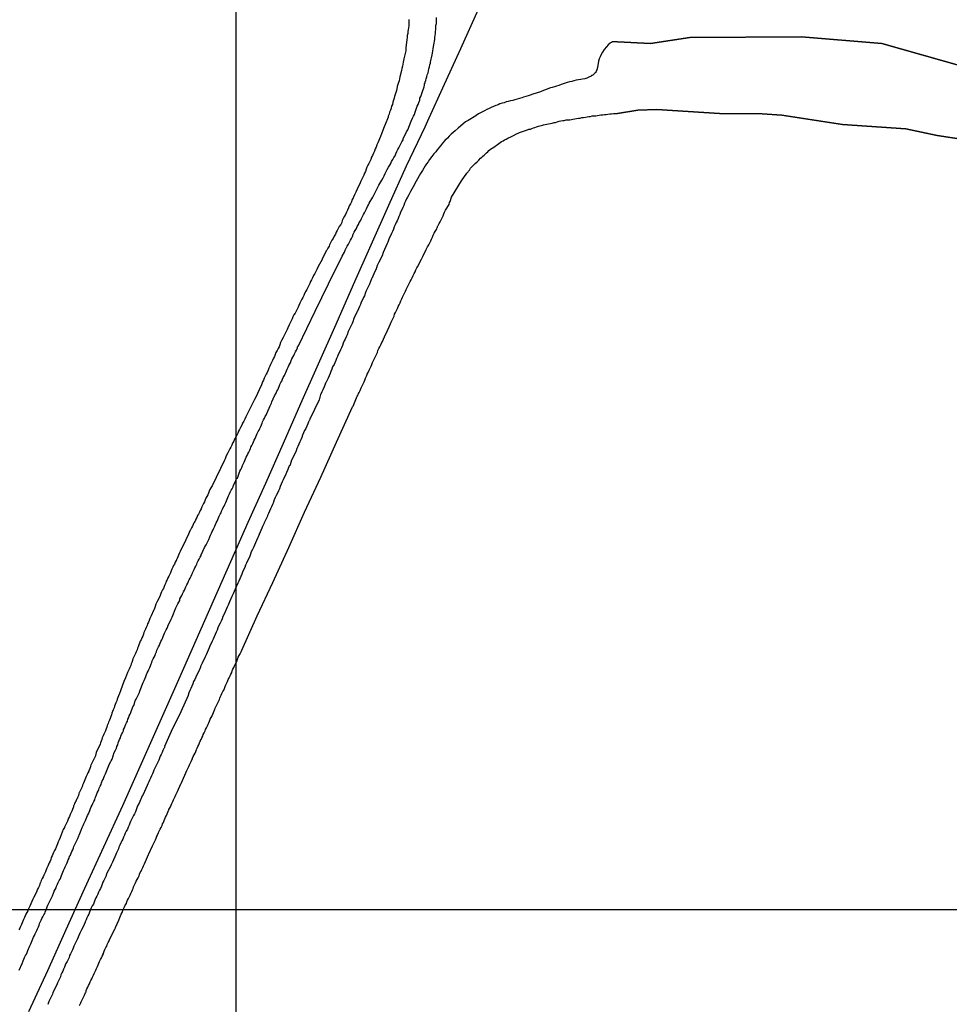
# Model space of a CAD drawing. Units: millimetres. Extents: x 193000 to 195220, y 1655995 to 1657677.
# Drawn here: x 193661 to 193786, y 1656576 to 1656709 of the extents above; entities that cross this region are included whole.
import ezdxf

# ---------------------------------------------------------------- set-up
doc = ezdxf.new("R2010")
doc.units = ezdxf.units.MM
doc.layers.add('V-LOTE', color=1, linetype='Continuous')
doc.layers.add('V-REFERENCIA', color=44, linetype='Continuous')

msp = doc.modelspace()

# ---------------------------------------------------------------- linework, layer by layer
at = {"layer": 'DEFPOINTS'}
for points in [[(193689.77072, 1657132.58539), (193689.77072, 1656538.58539), (194529.77072, 1656538.58539), (194529.77072, 1657132.58539)], [(192999.77072, 1656588.58539), (192999.77072, 1655994.58539), (193839.77072, 1655994.58539), (193839.77072, 1656588.58539)], [(193689.77072, 1656588.58539), (193689.77072, 1655994.58539), (194529.77072, 1655994.58539), (194529.77072, 1656588.58539)]]:
    msp.add_lwpolyline(points, close=True, dxfattribs=at)
at = {"layer": 'V-LOTE'}
for points in [[(193715.87, 1656695.49), (193717.72, 1656699.53), (193720.14, 1656704.82), (193722.54, 1656710.13), (193724.94, 1656715.44), (193727.34, 1656720.75), (193729.74, 1656726.06), (193732.14, 1656731.37), (193734.54, 1656736.68), (193736.94, 1656741.99), (193739.38, 1656747.26), (193741.26, 1656751.01)], [(193661.79, 1656574.88), (193664.38, 1656580.39), (193666.86, 1656585.94), (193669.36, 1656591.49), (193671.95, 1656597.08), (193674.52, 1656602.67), (193677.02, 1656608.33), (193679.52, 1656613.99), (193682.07, 1656619.65), (193684.4, 1656624.96), (193686.73, 1656630.27), (193689.08, 1656635.58), (193691.43, 1656640.89), (193693.83, 1656646.18), (193696.18, 1656651.56), (193698.55, 1656656.91), (193700.92, 1656662.26), (193703.29, 1656667.61), (193705.66, 1656672.96), (193708.03, 1656678.31), (193710.4, 1656683.66), (193712.82, 1656688.99), (193715.3, 1656694.24), (193715.87, 1656695.49)]]:
    msp.add_lwpolyline(points, dxfattribs=at)
at = {"layer": 'V-REFERENCIA'}
for points in [[(193660.51, 1656580.43), (193660.9, 1656581.36), (193661.05, 1656581.7), (193661.14, 1656581.92), (193661.24, 1656582.14), (193661.35, 1656582.4), (193661.35, 1656582.4), (193661.48, 1656582.61), (193661.57, 1656582.83), (193661.66, 1656583.09), (193661.76, 1656583.3), (193661.85, 1656583.52), (193661.96, 1656583.74), (193662.07, 1656584), (193662.17, 1656584.21), (193662.28, 1656584.43), (193662.37, 1656584.69), (193662.43, 1656584.9), (193662.56, 1656585.12), (193662.65, 1656585.34), (193662.78, 1656585.6), (193662.89, 1656585.81), (193662.97, 1656586.03), (193663.1, 1656586.29), (193663.19, 1656586.5), (193663.26, 1656586.72), (193663.36, 1656586.94), (193663.49, 1656587.2), (193663.58, 1656587.41), (193663.69, 1656587.63), (193663.82, 1656587.89), (193663.95, 1656588.1), (193664.02, 1656588.25), (193664.38, 1656589.19), (193664.47, 1656589.38), (193664.99, 1656590.48), (193665.16, 1656590.83), (193665.25, 1656591.09), (193665.38, 1656591.31), (193665.48, 1656591.57), (193665.53, 1656591.78), (193665.66, 1656592.04), (193665.76, 1656592.26), (193665.89, 1656592.52), (193666.02, 1656592.73), (193666.11, 1656592.95), (193666.24, 1656593.21), (193666.33, 1656593.43), (193666.39, 1656593.68), (193666.5, 1656593.9), (193666.63, 1656594.16), (193666.72, 1656594.38), (193666.85, 1656594.64), (193666.95, 1656594.85), (193667.04, 1656595.07), (193667.13, 1656595.33), (193667.24, 1656595.54), (193667.32, 1656595.76), (193667.43, 1656595.98), (193667.54, 1656596.24), (193667.62, 1656596.45), (193667.73, 1656596.67), (193667.82, 1656596.93), (193667.9, 1656597.15), (193668.02, 1656597.38), (193668.42, 1656598.23), (193668.55, 1656598.57), (193668.6, 1656598.68), (193668.88, 1656599.35), (193669.03, 1656599.7), (193669.16, 1656599.96), (193669.25, 1656600.17), (193669.33, 1656600.39), (193669.44, 1656600.65), (193669.55, 1656600.86), (193669.66, 1656601.08), (193669.74, 1656601.3), (193669.85, 1656601.56), (193669.96, 1656601.77), (193670.05, 1656601.99), (193670.13, 1656602.25), (193670.24, 1656602.47), (193670.37, 1656602.72), (193670.46, 1656602.94), (193670.59, 1656603.2), (193670.7, 1656603.42), (193670.78, 1656603.68), (193670.87, 1656603.89), (193670.93, 1656604.11), (193671.04, 1656604.37), (193671.15, 1656604.58), (193671.24, 1656604.8), (193671.32, 1656605.02), (193671.45, 1656605.28), (193671.56, 1656605.49), (193671.62, 1656605.71), (193671.73, 1656605.97), (193671.84, 1656606.19), (193671.95, 1656606.44), (193672.04, 1656606.66), (193672.14, 1656606.92), (193672.23, 1656607.14), (193672.34, 1656607.37), (193672.71, 1656608.3), (193672.88, 1656608.6), (193672.91, 1656608.67), (193673.05, 1656608.91), (193673.05, 1656608.91), (193673.35, 1656609.82), (193673.51, 1656610.14), (193673.64, 1656610.42), (193673.7, 1656610.64), (193673.81, 1656610.86), (193673.87, 1656611.12), (193673.98, 1656611.33), (193674.05, 1656611.55), (193674.18, 1656611.81), (193674.24, 1656612.02), (193674.33, 1656612.24), (193674.44, 1656612.46), (193674.57, 1656612.72), (193674.61, 1656612.93), (193674.72, 1656613.15), (193674.81, 1656613.41), (193674.91, 1656613.62), (193675, 1656613.84), (193675.11, 1656614.06), (193675.19, 1656614.32), (193675.3, 1656614.53), (193675.34, 1656614.75), (193675.47, 1656615.01), (193675.58, 1656615.23), (193675.67, 1656615.48), (193675.78, 1656615.7), (193675.86, 1656615.96), (193675.97, 1656616.18), (193676.08, 1656616.44), (193676.12, 1656616.65), (193676.23, 1656616.87), (193676.3, 1656617.02), (193676.73, 1656617.93), (193676.74, 1656617.96), (193676.86, 1656618.23), (193677.25, 1656619.25), (193677.38, 1656619.55), (193677.51, 1656619.85), (193677.59, 1656620.07), (193677.68, 1656620.33), (193677.79, 1656620.55), (193677.92, 1656620.81), (193678.01, 1656621.02), (193678.14, 1656621.28), (193678.22, 1656621.5), (193678.29, 1656621.63), (193678.31, 1656621.76), (193678.4, 1656621.97), (193678.48, 1656622.19), (193678.61, 1656622.45), (193678.72, 1656622.67), (193678.85, 1656622.92), (193678.91, 1656623.14), (193679.04, 1656623.4), (193679.11, 1656623.62), (193679.22, 1656623.88), (193679.32, 1656624.09), (193679.43, 1656624.31), (193679.54, 1656624.57), (193679.65, 1656624.78), (193679.76, 1656625), (193679.84, 1656625.22), (193679.95, 1656625.48), (193680.02, 1656625.69), (193680.13, 1656625.91), (193680.26, 1656626.17), (193680.36, 1656626.38), (193680.47, 1656626.6), (193680.56, 1656626.82), (193680.58, 1656626.88), (193681.01, 1656627.81), (193681.17, 1656628.09), (193681.68, 1656629.33), (193681.81, 1656629.6), (193681.94, 1656629.89), (193682.07, 1656630.1), (193682.18, 1656630.32), (193682.22, 1656630.54), (193682.35, 1656630.8), (193682.46, 1656631.01), (193682.57, 1656631.23), (193682.7, 1656631.49), (193682.81, 1656631.71), (193682.94, 1656631.96), (193683, 1656632.18), (193683.13, 1656632.44), (193683.26, 1656632.66), (193683.39, 1656632.92), (193683.48, 1656633.13), (193683.59, 1656633.35), (193683.72, 1656633.61), (193683.8, 1656633.82), (193683.89, 1656634.04), (193683.91, 1656634.08), (193683.94, 1656634.17), (193684.02, 1656634.26), (193684.15, 1656634.52), (193684.23, 1656634.73), (193684.34, 1656634.95), (193684.49, 1656635.21), (193684.49, 1656635.21), (193684.56, 1656635.43), (193684.67, 1656635.68), (193684.8, 1656635.9), (193684.95, 1656636.16), (193685.06, 1656636.38), (193685.1, 1656636.48), (193685.55, 1656637.46), (193685.67, 1656637.69), (193685.75, 1656637.83), (193686.11, 1656638.58), (193686.24, 1656638.93), (193686.33, 1656639.15), (193686.46, 1656639.4), (193686.57, 1656639.62), (193686.68, 1656639.88), (193686.79, 1656640.1), (193686.92, 1656640.36), (193687.02, 1656640.57), (193687.11, 1656640.79), (193687.24, 1656641.05), (193687.35, 1656641.26), (193687.44, 1656641.48), (193687.52, 1656641.7), (193687.65, 1656641.96), (193687.76, 1656642.17), (193687.82, 1656642.39), (193687.95, 1656642.65), (193688.06, 1656642.86), (193688.17, 1656643.08), (193688.26, 1656643.3), (193688.39, 1656643.56), (193688.5, 1656643.77), (193688.58, 1656643.99), (193688.69, 1656644.25), (193688.78, 1656644.47), (193688.91, 1656644.72), (193688.99, 1656644.94), (193689.12, 1656645.2), (193689.25, 1656645.42), (193689.38, 1656645.68), (193689.45, 1656645.89), (193689.47, 1656645.96), (193689.71, 1656646.45), (193689.77, 1656646.51), (193689.81, 1656646.67), (193689.83, 1656646.76), (193689.9, 1656646.8), (193689.97, 1656646.82), (193690.29, 1656647.77), (193690.44, 1656648.03), (193690.55, 1656648.27), (193690.68, 1656648.53), (193690.77, 1656648.75), (193690.9, 1656649.01), (193690.96, 1656649.22), (193691.07, 1656649.44), (193691.16, 1656649.66), (193691.29, 1656649.92), (193691.39, 1656650.13), (193691.52, 1656650.35), (193691.63, 1656650.61), (193691.74, 1656650.82), (193691.8, 1656651.04), (193691.91, 1656651.26), (193692.04, 1656651.52), (193692.15, 1656651.73), (193692.24, 1656651.95), (193692.37, 1656652.21), (193692.45, 1656652.42), (193692.54, 1656652.64), (193692.63, 1656652.86), (193692.78, 1656653.12), (193692.89, 1656653.33), (193692.99, 1656653.55), (193693.12, 1656653.81), (193693.21, 1656654.02), (193693.32, 1656654.24), (193693.38, 1656654.46), (193693.49, 1656654.72), (193693.62, 1656654.93), (193693.73, 1656655.15), (193693.88, 1656655.41), (193693.95, 1656655.56), (193694.4, 1656656.6), (193694.57, 1656656.97), (193694.64, 1656657.12), (193695, 1656657.96), (193695.2, 1656658.31), (193695.31, 1656658.57), (193695.41, 1656658.78), (193695.52, 1656659), (193695.63, 1656659.22), (193695.72, 1656659.47), (193695.83, 1656659.73), (193695.96, 1656659.95), (193696.06, 1656660.21), (193696.17, 1656660.43), (193696.32, 1656660.69), (193696.41, 1656660.9), (193696.5, 1656661.12), (193696.5, 1656661.12), (193696.61, 1656661.33), (193696.69, 1656661.55), (193696.82, 1656661.81), (193696.93, 1656662.03), (193697.06, 1656662.29), (193697.17, 1656662.5), (193697.25, 1656662.72), (193697.34, 1656662.93), (193697.47, 1656663.15), (193697.6, 1656663.41), (193697.69, 1656663.63), (193697.82, 1656663.89), (193697.95, 1656664.1), (193698.03, 1656664.32), (193698.08, 1656664.34), (193698.1, 1656664.45), (193698.1, 1656664.54), (193698.12, 1656664.64), (193698.19, 1656664.68), (193698.21, 1656664.7), (193700.49, 1656669.38), (193702.29, 1656673.08), (193704.11, 1656676.78), (193704.41, 1656677.34), (193704.54, 1656677.6), (193704.67, 1656677.86), (193704.8, 1656678.16), (193704.95, 1656678.42), (193705.11, 1656678.68), (193705.24, 1656678.94), (193705.37, 1656679.2), (193705.52, 1656679.46), (193705.6, 1656679.76), (193705.75, 1656680.02), (193705.88, 1656680.28), (193706.03, 1656680.54), (193706.16, 1656680.8), (193706.31, 1656681.06), (193706.42, 1656681.32), (193706.58, 1656681.58), (193706.73, 1656681.88), (193706.86, 1656682.14), (193707.01, 1656682.4), (193707.14, 1656682.66), (193707.27, 1656682.92), (193707.4, 1656683.18), (193707.55, 1656683.48), (193707.68, 1656683.74), (193707.77, 1656683.93), (193708.24, 1656684.78), (193708.44, 1656685.14), (193709.06, 1656686.38), (193709.32, 1656686.81), (193709.47, 1656687.07), (193709.65, 1656687.37), (193709.77, 1656687.63), (193709.91, 1656687.94), (193710.06, 1656688.24), (193710.21, 1656688.5), (193710.38, 1656688.8), (193710.53, 1656689.06), (193710.68, 1656689.32), (193710.79, 1656689.58), (193710.94, 1656689.84), (193711.07, 1656690.1), (193711.25, 1656690.36), (193711.38, 1656690.62), (193711.5, 1656690.92), (193711.64, 1656691.18), (193711.77, 1656691.44), (193711.9, 1656691.7), (193712.05, 1656691.96), (193712.18, 1656692.22), (193712.33, 1656692.52), (193712.37, 1656692.63), (193712.8, 1656693.56), (193712.96, 1656693.84), (193713.45, 1656695.01), (193713.63, 1656695.42), (193713.73, 1656695.68), (193713.86, 1656695.94), (193713.95, 1656696.24), (193714.06, 1656696.5), (193714.14, 1656696.76), (193714.25, 1656697.02), (193714.38, 1656697.28), (193714.47, 1656697.54), (193714.58, 1656697.84), (193714.62, 1656698.1), (193714.73, 1656698.36), (193714.82, 1656698.62), (193714.92, 1656698.88), (193714.99, 1656699.14), (193715.1, 1656699.4), (193715.18, 1656699.66), (193715.2, 1656699.76), (193715.25, 1656699.83), (193715.22, 1656699.96), (193715.25, 1656700.09), (193715.31, 1656700.15), (193715.31, 1656700.15), (193715.33, 1656700.39), (193715.4, 1656700.48), (193715.42, 1656700.54), (193715.46, 1656700.74), (193715.55, 1656701), (193715.61, 1656701.26), (193715.72, 1656701.56), (193715.79, 1656701.82), (193715.83, 1656702.08), (193715.9, 1656702.34), (193715.96, 1656702.6), (193716.03, 1656702.86), (193716.05, 1656702.97), (193716.26, 1656703.98), (193716.29, 1656704.18), (193716.46, 1656705.11), (193716.55, 1656705.54), (193716.57, 1656705.8), (193716.61, 1656706.06), (193716.63, 1656706.32), (193716.65, 1656706.58), (193716.7, 1656706.84), (193716.72, 1656707.1), (193716.76, 1656707.4), (193716.78, 1656707.66), (193716.78, 1656707.92), (193716.83, 1656708.18), (193716.83, 1656708.44), (193716.87, 1656708.7), (193716.85, 1656709)], [(193713.13, 1656708.74), (193713.13, 1656708.44), (193713.13, 1656708.18), (193713.11, 1656707.88), (193713.09, 1656707.62), (193713.02, 1656707.36), (193712.98, 1656707.1), (193712.98, 1656706.84), (193712.91, 1656706.58), (193712.89, 1656706.32), (193712.83, 1656706.04), (193712.72, 1656704.93), (193712.7, 1656704.52), (193712.46, 1656703.42), (193712.37, 1656702.99), (193712.31, 1656702.69), (193712.24, 1656702.43), (193712.15, 1656702.12), (193712.11, 1656701.86), (193712.02, 1656701.56), (193712, 1656701.3), (193711.92, 1656701), (193711.85, 1656700.74), (193711.79, 1656700.48), (193711.72, 1656700.22), (193711.61, 1656699.96), (193711.55, 1656699.7), (193711.5, 1656699.4), (193711.44, 1656699.14), (193711.38, 1656698.88), (193711.29, 1656698.62), (193711.2, 1656698.36), (193711.12, 1656698.1), (193711.03, 1656697.84), (193710.94, 1656697.58), (193710.9, 1656697.28), (193710.79, 1656697.02), (193710.73, 1656696.76), (193710.64, 1656696.5), (193710.51, 1656696.24), (193710.45, 1656695.98), (193710.34, 1656695.68), (193710.32, 1656695.57), (193709.93, 1656694.55), (193709.8, 1656694.27), (193709.43, 1656693.3), (193709.3, 1656692.97), (193709.17, 1656692.65), (193709.06, 1656692.39), (193708.91, 1656692.09), (193708.8, 1656691.83), (193708.69, 1656691.53), (193708.59, 1656691.27), (193708.46, 1656690.96), (193708.33, 1656690.7), (193708.2, 1656690.4), (193708.09, 1656690.14), (193707.98, 1656689.84), (193707.85, 1656689.58), (193707.72, 1656689.32), (193707.59, 1656689.06), (193707.59, 1656689.06), (193707.46, 1656688.8), (193707.36, 1656688.54), (193707.25, 1656688.24), (193707.14, 1656687.98), (193707.03, 1656687.72), (193706.9, 1656687.46), (193706.77, 1656687.2), (193706.64, 1656686.94), (193706.53, 1656686.7), (193706.16, 1656685.84), (193705.97, 1656685.45), (193705.78, 1656685.08), (193705.65, 1656684.74), (193705.62, 1656684.69), (193705.6, 1656684.67), (193705.58, 1656684.62), (193705.56, 1656684.56), (193705.47, 1656684.43), (193705.36, 1656684.13), (193705.23, 1656683.87), (193705.06, 1656683.57), (193704.95, 1656683.31), (193704.84, 1656683), (193704.71, 1656682.75), (193704.56, 1656682.44), (193704.43, 1656682.18), (193704.26, 1656681.88), (193704.13, 1656681.62), (193704.05, 1656681.32), (193703.92, 1656681.06), (193703.72, 1656680.8), (193703.57, 1656680.54), (193703.44, 1656680.28), (193703.31, 1656680.02), (193703.2, 1656679.76), (193703.05, 1656679.5), (193702.88, 1656679.2), (193702.7, 1656678.94), (193702.57, 1656678.68), (193702.44, 1656678.42), (193702.4, 1656678.35), (193702.4, 1656678.31), (193702.34, 1656678.16), (193702.19, 1656677.9), (193702.03, 1656677.6), (193702.02, 1656677.57), (193701.58, 1656676.78), (193701.41, 1656676.39), (193701.41, 1656676.36), (193700.86, 1656675.41), (193700.69, 1656675), (193700.58, 1656674.74), (193700.41, 1656674.44), (193700.24, 1656674.18), (193700.11, 1656673.88), (193699.96, 1656673.62), (193699.85, 1656673.36), (193699.74, 1656673.1), (193699.61, 1656672.84), (193699.46, 1656672.58), (193699.33, 1656672.32), (193699.2, 1656672.06), (193699.05, 1656671.76), (193698.92, 1656671.5), (193698.79, 1656671.24), (193698.66, 1656670.98), (193698.53, 1656670.72), (193698.38, 1656670.46), (193698.25, 1656670.16), (193698.16, 1656669.9), (193698.03, 1656669.64), (193697.9, 1656669.38), (193697.75, 1656669.12), (193697.6, 1656668.86), (193697.47, 1656668.6), (193697.36, 1656668.36), (193696.97, 1656667.54), (193696.78, 1656667.13), (193696.67, 1656666.89), (193696.15, 1656665.83), (193695.93, 1656665.4), (193695.8, 1656665.14), (193695.7, 1656664.84), (193695.59, 1656664.58), (193695.46, 1656664.32), (193695.33, 1656664.06), (193695.18, 1656663.8), (193695.07, 1656663.54), (193694.96, 1656663.28), (193694.85, 1656663.02), (193694.7, 1656662.72), (193694.59, 1656662.46), (193694.46, 1656662.2), (193694.33, 1656661.94), (193694.2, 1656661.68), (193694.14, 1656661.42), (193693.97, 1656661.12), (193693.84, 1656660.86), (193693.73, 1656660.6), (193693.6, 1656660.34), (193693.6, 1656660.34), (193693.51, 1656660.08), (193693.36, 1656659.82), (193693.27, 1656659.56), (193693.17, 1656659.3), (193693.02, 1656659), (193692.91, 1656658.76), (193692.45, 1656657.79), (193692.28, 1656657.46), (193691.76, 1656656.36), (193691.52, 1656655.93), (193691.37, 1656655.67), (193691.24, 1656655.37), (193691.09, 1656655.11), (193690.96, 1656654.8), (193690.85, 1656654.54), (193690.68, 1656654.24), (193690.55, 1656653.98), (193690.38, 1656653.68), (193690.25, 1656653.42), (193690.12, 1656653.16), (193690.01, 1656652.9), (193689.88, 1656652.64), (193689.75, 1656652.38), (193689.6, 1656652.08), (193689.47, 1656651.82), (193689.32, 1656651.56), (193689.23, 1656651.3), (193689.1, 1656651.04), (193688.95, 1656650.78), (193688.82, 1656650.52), (193688.69, 1656650.26), (193688.52, 1656649.96), (193688.43, 1656649.7), (193688.3, 1656649.44), (193688.24, 1656649.29), (193686.55, 1656645.8), (193686.4, 1656645.55), (193686.27, 1656645.29), (193686.18, 1656645.07), (193686.05, 1656644.81), (193685.96, 1656644.6), (193685.86, 1656644.38), (193685.73, 1656644.12), (193685.64, 1656643.9), (193685.51, 1656643.64), (193685.4, 1656643.43), (193685.25, 1656643.17), (193685.19, 1656642.95), (193685.06, 1656642.69), (193684.95, 1656642.48), (193684.84, 1656642.26), (193684.71, 1656642), (193684.6, 1656641.78), (193684.49, 1656641.52), (193684.36, 1656641.31), (193684.26, 1656641.05), (193684.24, 1656640.98), (193684.15, 1656640.85), (193684.13, 1656640.83), (193684.08, 1656640.75), (193684.06, 1656640.7), (193683.98, 1656640.57), (193683.89, 1656640.36), (193683.78, 1656640.14), (193683.65, 1656639.88), (193683.61, 1656639.81), (193683.24, 1656638.97), (193683.07, 1656638.63), (193683.03, 1656638.52), (193682.52, 1656637.5), (193682.35, 1656637.16), (193682.24, 1656636.94), (193682.12, 1656636.68), (193682.01, 1656636.46), (193681.92, 1656636.2), (193681.83, 1656635.99), (193681.79, 1656635.9), (193681.77, 1656635.85), (193681.73, 1656635.79), (193681.7, 1656635.73), (193681.57, 1656635.51), (193681.47, 1656635.25), (193681.34, 1656635.04), (193681.25, 1656634.82), (193681.14, 1656634.56), (193681.05, 1656634.34), (193680.92, 1656634.08), (193680.84, 1656633.87), (193680.71, 1656633.61), (193680.6, 1656633.39), (193680.47, 1656633.13), (193680.36, 1656632.92), (193680.3, 1656632.7), (193680.17, 1656632.44), (193680.06, 1656632.22), (193679.97, 1656631.96), (193679.87, 1656631.75), (193679.74, 1656631.49), (193679.65, 1656631.27), (193679.56, 1656631.01), (193679.56, 1656631.01), (193679.45, 1656630.8), (193679.39, 1656630.69), (193679.13, 1656630.19), (193678.96, 1656629.85), (193678.85, 1656629.5), (193678.76, 1656629.24), (193678.67, 1656629.02), (193678.63, 1656628.96), (193678.33, 1656628.24), (193678.14, 1656627.9), (193678.05, 1656627.64), (193677.96, 1656627.42), (193677.85, 1656627.16), (193677.77, 1656626.95), (193677.66, 1656626.69), (193677.57, 1656626.47), (193677.44, 1656626.21), (193677.33, 1656626), (193677.29, 1656625.78), (193677.18, 1656625.52), (193677.05, 1656625.3), (193676.97, 1656625.04), (193676.86, 1656624.83), (193676.77, 1656624.57), (193676.67, 1656624.35), (193676.56, 1656624.09), (193676.49, 1656623.88), (193676.43, 1656623.66), (193676.3, 1656623.4), (193676.19, 1656623.18), (193676.08, 1656622.92), (193675.99, 1656622.71), (193675.86, 1656622.45), (193675.82, 1656622.23), (193675.71, 1656621.97), (193675.63, 1656621.76), (193675.56, 1656621.54), (193675.43, 1656621.28), (193675.37, 1656621.06), (193675.24, 1656620.81), (193675.15, 1656620.61), (193674.87, 1656619.87), (193674.86, 1656619.84), (193674.7, 1656619.53), (193674.18, 1656618.12), (193674.05, 1656617.8), (193673.92, 1656617.47), (193673.81, 1656617.22), (193673.72, 1656617), (193673.68, 1656616.78), (193673.57, 1656616.52), (193673.48, 1656616.31), (193673.38, 1656616.05), (193673.31, 1656615.83), (193673.18, 1656615.57), (193673.1, 1656615.36), (193673.03, 1656615.14), (193672.95, 1656614.88), (193672.88, 1656614.66), (193672.77, 1656614.4), (193672.69, 1656614.19), (193672.58, 1656613.93), (193672.51, 1656613.71), (193672.4, 1656613.45), (193672.32, 1656613.24), (193672.27, 1656613.02), (193672.14, 1656612.76), (193672.06, 1656612.54), (193671.95, 1656612.28), (193671.86, 1656612.07), (193671.73, 1656611.81), (193671.65, 1656611.59), (193671.56, 1656611.33), (193671.49, 1656611.12), (193671.45, 1656610.96), (193670.89, 1656609.8), (193670.8, 1656609.43), (193670.79, 1656609.36), (193670.33, 1656608.39), (193670.15, 1656608), (193670.18, 1656607.98), (193670.09, 1656607.79), (193670, 1656607.53), (193669.98, 1656607.46), (193669.92, 1656607.44), (193669.89, 1656607.31), (193669.79, 1656607.05), (193669.68, 1656606.83), (193669.57, 1656606.57), (193669.48, 1656606.36), (193669.38, 1656606.14), (193669.29, 1656605.88), (193669.2, 1656605.67), (193669.07, 1656605.41), (193668.99, 1656605.19), (193668.88, 1656604.93), (193668.77, 1656604.71), (193668.64, 1656604.46), (193668.62, 1656604.43), (193668.58, 1656604.24), (193668.58, 1656604.24), (193668.51, 1656604.02), (193668.4, 1656603.76), (193668.38, 1656603.65), (193668.27, 1656603.55), (193668.27, 1656603.52), (193668.25, 1656603.48), (193668.21, 1656603.39), (193668.19, 1656603.33), (193668.16, 1656603.29), (193668.14, 1656603.22), (193668.12, 1656603.18), (193668.08, 1656603.13), (193668.08, 1656603.07), (193668.06, 1656603), (193667.99, 1656602.98), (193667.95, 1656602.81), (193667.95, 1656602.79), (193667.93, 1656602.76), (193667.88, 1656602.66), (193667.84, 1656602.6), (193667.82, 1656602.57), (193667.82, 1656602.46), (193667.8, 1656602.42), (193667.8, 1656602.38), (193667.78, 1656602.31), (193667.75, 1656602.25), (193667.71, 1656602.22), (193667.69, 1656602.12), (193667.6, 1656601.9), (193667.47, 1656601.64), (193667.37, 1656601.43), (193667.28, 1656601.17), (193667.15, 1656600.95), (193667.06, 1656600.69), (193667.02, 1656600.54), (193666.63, 1656599.74), (193666.62, 1656599.71), (193666.46, 1656599.41), (193666.04, 1656598.36), (193665.91, 1656598.05), (193665.76, 1656597.75), (193665.68, 1656597.49), (193665.57, 1656597.27), (193665.48, 1656597.02), (193665.4, 1656596.8), (193665.29, 1656596.58), (193665.16, 1656596.32), (193665.07, 1656596.11), (193664.94, 1656595.85), (193664.83, 1656595.63), (193664.79, 1656595.37), (193664.68, 1656595.16), (193664.55, 1656594.94), (193664.47, 1656594.68), (193664.36, 1656594.46), (193664.23, 1656594.2), (193664.14, 1656593.99), (193664.06, 1656593.73), (193663.95, 1656593.51), (193663.82, 1656593.25), (193663.73, 1656593.04), (193663.62, 1656592.82), (193663.49, 1656592.56), (193663.41, 1656592.34), (193663.3, 1656592.08), (193663.24, 1656591.87), (193663.13, 1656591.61), (193663, 1656591.39), (193662.89, 1656591.13), (193662.87, 1656591.07), (193662.45, 1656590.18), (193662.37, 1656590.03), (193661.94, 1656589.06), (193661.76, 1656588.71), (193661.66, 1656588.45), (193661.55, 1656588.23), (193661.42, 1656587.98), (193661.33, 1656587.76), (193661.22, 1656587.54), (193661.09, 1656587.28), (193661.01, 1656587.07), (193660.9, 1656586.81), (193660.81, 1656586.59), (193660.68, 1656586.33), (193660.59, 1656586.12), (193660.46, 1656585.9)], [(193787.79, 1656702.44), (193776.96, 1656705.52), (193766.12, 1656706.41), (193751.05, 1656706.3), (193745.76, 1656705.5), (193741.28, 1656705.72), (193745.76, 1656705.5), (193751.05, 1656706.3), (193766.12, 1656706.41), (193776.96, 1656705.52), (193787.79, 1656702.44)], [(193741.28, 1656705.72), (193740.61, 1656705.72), (193740.47, 1656705.65), (193740.36, 1656705.58), (193740.3, 1656705.54), (193740.04, 1656705.34), (193739.79, 1656705.06), (193739.51, 1656704.7), (193739.25, 1656704.33), (193739.1, 1656704.03), (193738.95, 1656703.72), (193738.82, 1656703.42), (193738.71, 1656703.12), (193738.67, 1656702.82), (193738.63, 1656702.56), (193738.58, 1656702.25), (193738.5, 1656701.95), (193738.37, 1656701.65), (193738.37, 1656701.6), (193738.37, 1656701.58), (193738.22, 1656701.49), (193738.09, 1656701.34), (193738.02, 1656701.27), (193737.94, 1656701.21), (193737.87, 1656701.19), (193737.8, 1656701.17), (193737.74, 1656701.1), (193737.44, 1656700.95), (193737.14, 1656700.8), (193736.88, 1656700.74), (193736.58, 1656700.67), (193736.32, 1656700.63), (193736.01, 1656700.58), (193735.71, 1656700.54), (193735.41, 1656700.48), (193735.11, 1656700.39), (193734.8, 1656700.32), (193734.5, 1656700.22), (193734.24, 1656700.15), (193733.94, 1656700.06), (193733.68, 1656699.98), (193733.37, 1656699.85), (193733.07, 1656699.76), (193732.77, 1656699.65), (193732.47, 1656699.57), (193732.23, 1656699.5), (193731.08, 1656699.07), (193730.89, 1656698.99), (193729.87, 1656698.66), (193729.48, 1656698.51), (193729.22, 1656698.44), (193728.92, 1656698.33), (193728.62, 1656698.25), (193728.36, 1656698.16), (193728.05, 1656698.07), (193727.75, 1656697.99), (193727.45, 1656697.9), (193727.15, 1656697.81), (193726.84, 1656697.75), (193726.54, 1656697.68), (193726.28, 1656697.62), (193725.98, 1656697.51), (193725.72, 1656697.43), (193725.42, 1656697.34), (193725.16, 1656697.23), (193724.85, 1656697.12), (193724.55, 1656696.99), (193724.25, 1656696.86), (193723.95, 1656696.73), (193723.64, 1656696.58), (193723.34, 1656696.43), (193723.08, 1656696.3), (193722.78, 1656696.15), (193722.52, 1656696.02), (193722.22, 1656695.8), (193722.15, 1656695.76), (193721.13, 1656695.11), (193720.76, 1656694.92), (193719.79, 1656694.09), (193719.38, 1656693.73), (193719.1, 1656693.47), (193718.84, 1656693.25), (193718.56, 1656692.99), (193718.32, 1656692.71), (193717.99, 1656692.39), (193717.67, 1656692.04), (193717.37, 1656691.7), (193717.17, 1656691.44), (193716.93, 1656691.14), (193716.74, 1656690.88), (193716.5, 1656690.59), (193716.22, 1656690.23), (193715.92, 1656689.84), (193715.72, 1656689.54), (193715.51, 1656689.28), (193715.33, 1656688.97), (193715.14, 1656688.67), (193714.97, 1656688.37), (193714.77, 1656688.07), (193714.71, 1656687.96), (193714.1, 1656686.94), (193714.1, 1656686.94), (193713.89, 1656686.51), (193713.89, 1656686.49), (193713.32, 1656685.51), (193713.11, 1656685.08), (193712.93, 1656684.78), (193712.8, 1656684.52), (193712.65, 1656684.22), (193712.54, 1656683.96), (193712.44, 1656683.65), (193712.29, 1656683.35), (193712.16, 1656683.05), (193712, 1656682.75), (193711.9, 1656682.44), (193711.76, 1656682.14), (193711.66, 1656681.88), (193711.53, 1656681.58), (193711.4, 1656681.32), (193711.27, 1656681.02), (193711.14, 1656680.76), (193711.03, 1656680.45), (193710.92, 1656680.15), (193710.77, 1656679.85), (193710.64, 1656679.54), (193710.47, 1656679.24), (193710.36, 1656678.94), (193710.27, 1656678.68), (193710.19, 1656678.53), (193709.65, 1656677.3), (193709.5, 1656676.86), (193709.5, 1656676.84), (193709.06, 1656675.97), (193708.85, 1656675.52), (193708.74, 1656675.22), (193708.65, 1656674.96), (193708.5, 1656674.66), (193708.37, 1656674.4), (193708.24, 1656674.09), (193708.13, 1656673.79), (193708.09, 1656673.73), (193707.79, 1656673.01), (193707.59, 1656672.58), (193707.46, 1656672.32), (193707.33, 1656672.02), (193707.22, 1656671.76), (193707.12, 1656671.46), (193706.99, 1656671.2), (193706.86, 1656670.89), (193706.7, 1656670.59), (193706.57, 1656670.29), (193706.44, 1656669.99), (193706.34, 1656669.68), (193706.18, 1656669.38), (193706.14, 1656669.31), (193705.71, 1656668.38), (193705.56, 1656667.95), (193705.45, 1656667.71), (193704.91, 1656666.61), (193704.78, 1656666.18), (193704.65, 1656665.92), (193704.52, 1656665.62), (193704.39, 1656665.36), (193704.26, 1656665.05), (193704.15, 1656664.75), (193704.02, 1656664.45), (193703.87, 1656664.15), (193703.74, 1656663.84), (193703.59, 1656663.54), (193703.48, 1656663.28), (193703.37, 1656662.98), (193703.27, 1656662.72), (193703.14, 1656662.42), (193703.03, 1656662.16), (193702.83, 1656661.85), (193702.7, 1656661.55), (193702.59, 1656661.25), (193702.49, 1656660.95), (193702.34, 1656660.64), (193702.21, 1656660.34), (193702.08, 1656660.08), (193701.95, 1656659.78), (193701.93, 1656659.75), (193701.67, 1656659.17), (193701.49, 1656658.74), (193701.36, 1656658.48), (193701.23, 1656658.18), (193701.21, 1656658.15), (193700.99, 1656657.4), (193699.76, 1656654.78), (193699.74, 1656654.76), (193699.72, 1656654.67), (193699.66, 1656654.58), (193699.63, 1656654.54), (193699.59, 1656654.46), (193699.48, 1656654.15), (193699.35, 1656653.85), (193699.2, 1656653.55), (193699.05, 1656653.25), (193698.9, 1656652.94), (193698.77, 1656652.64), (193698.68, 1656652.34), (193698.68, 1656652.34), (193698.55, 1656652.03), (193698.4, 1656651.73), (193698.25, 1656651.43), (193698.12, 1656651.13), (193697.99, 1656650.82), (193697.9, 1656650.52), (193697.91, 1656650.5), (193697.47, 1656649.61), (193697.23, 1656649.14), (193697.21, 1656649.11), (193697.04, 1656648.52), (193696.95, 1656648.49), (193696.76, 1656648.01), (193696.58, 1656647.6), (193696.45, 1656647.23), (193696.3, 1656646.93), (193696.17, 1656646.63), (193696.02, 1656646.33), (193695.89, 1656646.02), (193695.74, 1656645.72), (193695.65, 1656645.42), (193695.5, 1656645.11), (193695.37, 1656644.81), (193695.22, 1656644.51), (193695.09, 1656644.21), (193694.94, 1656643.9), (193694.86, 1656643.6), (193694.79, 1656643.53), (193694.81, 1656643.47), (193694.73, 1656643.3), (193694.57, 1656642.99), (193694.44, 1656642.69), (193694.31, 1656642.39), (193694.16, 1656642.09), (193694.03, 1656641.78), (193693.97, 1656641.63), (193693.58, 1656640.79), (193693.57, 1656640.75), (193693.36, 1656640.33), (193693.06, 1656639.53), (193693.02, 1656639.4), (193692.93, 1656639.38), (193692.91, 1656639.19), (193692.86, 1656639.14), (193692.85, 1656639.12), (193692.82, 1656639.04), (193692.76, 1656638.93), (193692.71, 1656638.82), (193692.56, 1656638.41), (193692.43, 1656638.11), (193692.28, 1656637.8), (193692.15, 1656637.5), (193692.02, 1656637.2), (193691.85, 1656636.9), (193691.76, 1656636.59), (193691.63, 1656636.29), (193691.5, 1656635.99), (193691.35, 1656635.68), (193691.22, 1656635.38), (193691.07, 1656635.08), (193690.96, 1656634.78), (193690.81, 1656634.47), (193690.68, 1656634.17), (193690.55, 1656633.87), (193690.42, 1656633.57), (193690.29, 1656633.26), (193690.18, 1656632.96), (193690.05, 1656632.66), (193689.9, 1656632.35), (193689.82, 1656632.16), (193689.4, 1656631.23), (193689.21, 1656630.86), (193688.91, 1656630.15), (193688.73, 1656629.72), (193688.6, 1656629.41), (193688.47, 1656629.11), (193688.32, 1656628.81), (193688.17, 1656628.5), (193688.02, 1656628.16), (193687.93, 1656627.86), (193687.78, 1656627.55), (193687.63, 1656627.25), (193687.48, 1656626.95), (193687.35, 1656626.64), (193687.22, 1656626.34), (193687.11, 1656626.04), (193686.96, 1656625.74), (193686.83, 1656625.43), (193686.7, 1656625.13), (193686.55, 1656624.83), (193686.42, 1656624.53), (193686.27, 1656624.22), (193686.14, 1656623.92), (193686.01, 1656623.62), (193685.88, 1656623.31), (193685.75, 1656623.01), (193685.62, 1656622.73), (193685.21, 1656621.86), (193685.01, 1656621.41), (193684.97, 1656621.34), (193684.97, 1656621.34), (193684.75, 1656620.81), (193684.6, 1656620.46), (193684.36, 1656619.98), (193684.21, 1656619.68), (193684.06, 1656619.38), (193683.95, 1656619.08), (193683.8, 1656618.77), (193683.67, 1656618.47), (193683.54, 1656618.17), (193683.41, 1656617.86), (193683.33, 1656617.56), (193683.33, 1656617.49), (193682.32, 1656615.3), (193681.04, 1656612.64), (193680.14, 1656610.62), (193680.17, 1656610.57), (193680.08, 1656610.38), (193680.02, 1656610.34), (193680, 1656610.27), (193679.95, 1656610.16), (193679.91, 1656610.08), (193679.8, 1656609.82), (193679.67, 1656609.56), (193679.54, 1656609.3), (193679.43, 1656609.04), (193679.35, 1656608.78), (193679.22, 1656608.52), (193679.09, 1656608.26), (193678.96, 1656607.96), (193678.83, 1656607.7), (193678.7, 1656607.44), (193678.59, 1656607.18), (193678.5, 1656606.92), (193678.35, 1656606.66), (193678.22, 1656606.36), (193678.09, 1656606.1), (193677.99, 1656605.84), (193677.88, 1656605.58), (193677.77, 1656605.34), (193677.23, 1656604.17), (193677.12, 1656603.96), (193676.69, 1656602.98), (193676.49, 1656602.6), (193676.39, 1656602.34), (193676.3, 1656602.08), (193676.19, 1656601.82), (193676.06, 1656601.56), (193675.93, 1656601.3), (193675.8, 1656601.04), (193675.67, 1656600.78), (193675.54, 1656600.52), (193675.45, 1656600.26), (193675.34, 1656600), (193675.21, 1656599.74), (193675.11, 1656599.48), (193674.96, 1656599.22), (193674.81, 1656598.92), (193674.72, 1656598.66), (193674.61, 1656598.4), (193674.5, 1656598.14), (193674.37, 1656597.88), (193674.24, 1656597.62), (193674.11, 1656597.32), (193673.98, 1656597.06), (193673.92, 1656596.8), (193673.77, 1656596.54), (193673.66, 1656596.28), (193673.55, 1656596.04), (193673.1, 1656595.03), (193672.92, 1656594.64), (193672.82, 1656594.44), (193672.36, 1656593.51), (193672.21, 1656593.08), (193672.08, 1656592.82), (193671.95, 1656592.56), (193671.82, 1656592.3), (193671.71, 1656592.04), (193671.6, 1656591.78), (193671.47, 1656591.48), (193671.34, 1656591.22), (193671.22, 1656590.96), (193671.11, 1656590.7), (193670.98, 1656590.44), (193670.85, 1656590.18), (193670.74, 1656589.88), (193670.63, 1656589.62), (193670.52, 1656589.36), (193670.37, 1656589.1), (193670.24, 1656588.84), (193670.13, 1656588.58), (193670, 1656588.28), (193669.9, 1656588.02), (193669.77, 1656587.76), (193669.66, 1656587.5), (193669.53, 1656587.24), (193669.42, 1656586.98), (193669.4, 1656586.91), (193669.14, 1656586.29), (193668.92, 1656585.9), (193668.75, 1656585.51), (193668.75, 1656585.51), (193668.71, 1656585.44), (193668.34, 1656584.6), (193668.17, 1656584.21), (193668.01, 1656583.95), (193667.88, 1656583.69), (193667.78, 1656583.43), (193667.69, 1656583.17), (193667.58, 1656582.91), (193667.45, 1656582.65), (193667.32, 1656582.4), (193667.24, 1656582.14), (193667.11, 1656581.88), (193666.98, 1656581.62), (193666.82, 1656581.36), (193666.72, 1656581.1), (193666.61, 1656580.84), (193666.5, 1656580.58), (193666.39, 1656580.32), (193666.26, 1656580.06), (193666.15, 1656579.8), (193666.07, 1656579.54), (193665.94, 1656579.28), (193665.81, 1656579.02), (193665.66, 1656578.72), (193665.62, 1656578.61), (193665.07, 1656577.38), (193664.99, 1656577.22), (193664.49, 1656576.21), (193664.36, 1656575.82)], [(193668.66, 1656575.65), (193668.75, 1656575.86), (193668.82, 1656576.01), (193668.88, 1656576.17), (193669.31, 1656577.07), (193669.48, 1656577.42), (193669.53, 1656577.53), (193669.57, 1656577.68), (193669.66, 1656577.9), (193669.79, 1656578.16), (193669.87, 1656578.37), (193669.98, 1656578.59), (193670.11, 1656578.85), (193670.2, 1656579.06), (193670.31, 1656579.28), (193670.39, 1656579.5), (193670.52, 1656579.76), (193670.63, 1656579.97), (193670.74, 1656580.19), (193670.85, 1656580.45), (193670.93, 1656580.67), (193671.06, 1656580.92), (193671.15, 1656581.14), (193671.26, 1656581.4), (193671.34, 1656581.62), (193671.47, 1656581.88), (193671.6, 1656582.09), (193671.71, 1656582.31), (193671.84, 1656582.57), (193671.89, 1656582.61), (193671.86, 1656582.72), (193671.91, 1656582.78), (193671.93, 1656582.83), (193671.93, 1656582.83), (193671.93, 1656582.89), (193671.99, 1656583), (193672.08, 1656583.22), (193672.21, 1656583.48), (193672.32, 1656583.69), (193672.4, 1656583.91), (193672.53, 1656584.17), (193672.64, 1656584.39), (193672.71, 1656584.53), (193672.73, 1656584.69), (193673.4, 1656585.96), (193673.49, 1656586.14), (193673.51, 1656586.2), (193673.96, 1656587.19), (193674.11, 1656587.54), (193674.2, 1656587.76), (193674.29, 1656587.98), (193674.39, 1656588.23), (193674.52, 1656588.49), (193674.59, 1656588.71), (193674.72, 1656588.97), (193674.83, 1656589.19), (193674.98, 1656589.45), (193675.06, 1656589.66), (193675.15, 1656589.88), (193675.26, 1656590.09), (193675.34, 1656590.31), (193675.47, 1656590.57), (193675.58, 1656590.79), (193675.71, 1656591.05), (193675.8, 1656591.26), (193675.89, 1656591.48), (193675.95, 1656591.7), (193676.08, 1656591.95), (193676.21, 1656592.21), (193676.32, 1656592.43), (193676.45, 1656592.69), (193676.58, 1656592.91), (193676.69, 1656593.17), (193676.75, 1656593.38), (193676.86, 1656593.6), (193676.97, 1656593.81), (193677.05, 1656594.03), (193677.18, 1656594.29), (193677.29, 1656594.51), (193677.42, 1656594.79), (193677.85, 1656595.74), (193677.98, 1656596.06), (193678.01, 1656596.13), (193678.52, 1656597.23), (193678.67, 1656597.58), (193678.8, 1656597.84), (193678.91, 1656598.05), (193679, 1656598.27), (193679.09, 1656598.53), (193679.11, 1656598.59), (193679.17, 1656598.61), (193679.19, 1656598.75), (193679.22, 1656598.83), (193679.3, 1656598.87), (193679.32, 1656599.01), (193679.41, 1656599.22), (193679.54, 1656599.48), (193679.67, 1656599.7), (193679.8, 1656599.96), (193679.87, 1656600.17), (193679.98, 1656600.39), (193680.08, 1656600.65), (193680.19, 1656600.86), (193680.28, 1656601.08), (193680.38, 1656601.3), (193680.51, 1656601.56), (193680.58, 1656601.77), (193680.66, 1656601.99), (193680.71, 1656602.05), (193680.73, 1656602.14), (193680.82, 1656602.25), (193680.92, 1656602.47), (193681.05, 1656602.72), (193681.14, 1656602.94), (193681.27, 1656603.2), (193681.36, 1656603.42), (193681.47, 1656603.68), (193681.55, 1656603.89), (193681.66, 1656604.11), (193681.79, 1656604.37), (193681.88, 1656604.56), (193682.35, 1656605.58), (193682.36, 1656605.61), (193682.57, 1656606.03), (193683, 1656607.09), (193683.15, 1656607.37), (193683.28, 1656607.66), (193683.41, 1656607.92), (193683.52, 1656608.13), (193683.61, 1656608.35), (193683.72, 1656608.61), (193683.8, 1656608.82), (193683.89, 1656608.95), (193683.93, 1656609.04), (193683.93, 1656609.04), (193684.02, 1656609.26), (193684.15, 1656609.52), (193684.25, 1656609.73), (193684.36, 1656609.95), (193684.47, 1656610.21), (193684.54, 1656610.42), (193684.62, 1656610.64), (193684.75, 1656610.86), (193684.86, 1656611.12), (193684.95, 1656611.33), (193685.08, 1656611.55), (193685.19, 1656611.81), (193685.29, 1656612.02), (193685.36, 1656612.24), (193685.47, 1656612.46), (193685.6, 1656612.72), (193685.68, 1656612.93), (193685.79, 1656613.15), (193685.92, 1656613.41), (193686.03, 1656613.62), (193686.11, 1656613.84), (193686.2, 1656614.06), (193686.29, 1656614.32), (193686.42, 1656614.53), (193686.55, 1656614.77), (193686.92, 1656615.66), (193686.93, 1656615.69), (193687.11, 1656616.07), (193687.54, 1656616.98), (193687.61, 1656617.17), (193687.65, 1656617.3), (193687.78, 1656617.56), (193687.87, 1656617.78), (193688, 1656618.04), (193688.13, 1656618.25), (193688.21, 1656618.47), (193688.34, 1656618.73), (193688.43, 1656618.95), (193688.54, 1656619.2), (193688.62, 1656619.42), (193688.73, 1656619.68), (193688.86, 1656619.9), (193688.99, 1656620.16), (193689.1, 1656620.37), (193689.21, 1656620.59), (193689.27, 1656620.85), (193689.36, 1656621.06), (193689.47, 1656621.28), (193689.58, 1656621.5), (193689.71, 1656621.76), (193689.81, 1656621.97), (193689.92, 1656622.19), (193689.94, 1656622.3), (193690.03, 1656622.45), (193690.09, 1656622.67), (193690.22, 1656622.92), (193690.33, 1656623.14), (193690.46, 1656623.4), (193690.55, 1656623.62), (193690.55, 1656623.63), (193692.63, 1656628.25), (193694.76, 1656632.77), (193696.91, 1656637.49), (193699.04, 1656642.23), (193701.23, 1656646.97), (193703.34, 1656651.71), (193705.53, 1656656.47), (193705.58, 1656656.55), (193706.05, 1656657.68), (193706.16, 1656657.92), (193706.27, 1656658.09), (193706.34, 1656658.26), (193706.42, 1656658.41), (193706.53, 1656658.65), (193706.68, 1656659.04), (193706.81, 1656659.3), (193706.94, 1656659.56), (193707.07, 1656659.82), (193707.16, 1656660.08), (193707.27, 1656660.34), (193707.38, 1656660.6), (193707.51, 1656660.86), (193707.64, 1656661.12), (193707.76, 1656661.42), (193707.89, 1656661.68), (193708.02, 1656661.94), (193708.11, 1656662.2), (193708.22, 1656662.46), (193708.35, 1656662.72), (193708.5, 1656662.98), (193708.63, 1656663.24), (193708.76, 1656663.54), (193708.87, 1656663.8), (193708.95, 1656664.06), (193709.08, 1656664.32), (193709.21, 1656664.58), (193709.34, 1656664.84), (193709.48, 1656665.14), (193709.54, 1656665.29), (193709.82, 1656665.92), (193709.82, 1656665.92), (193709.83, 1656665.95), (193709.99, 1656666.29), (193710.45, 1656667.26), (193710.62, 1656667.65), (193710.71, 1656667.91), (193710.88, 1656668.17), (193711.01, 1656668.43), (193711.12, 1656668.69), (193711.2, 1656668.95), (193711.31, 1656669.21), (193711.44, 1656669.47), (193711.57, 1656669.73), (193711.68, 1656669.99), (193711.81, 1656670.24), (193711.94, 1656670.5), (193712.02, 1656670.76), (193712.15, 1656671.02), (193712.28, 1656671.28), (193712.41, 1656671.54), (193712.52, 1656671.8), (193712.65, 1656672.06), (193712.76, 1656672.32), (193712.89, 1656672.58), (193713.02, 1656672.84), (193713.17, 1656673.1), (193713.3, 1656673.36), (193713.43, 1656673.62), (193713.56, 1656673.88), (193713.69, 1656674.18), (193713.82, 1656674.44), (193713.95, 1656674.7), (193714.08, 1656674.96), (193714.21, 1656675.22), (193714.28, 1656675.37), (193714.82, 1656676.39), (193715.01, 1656676.75), (193715.46, 1656677.7), (193715.64, 1656678.07), (193715.81, 1656678.33), (193715.94, 1656678.59), (193716.07, 1656678.85), (193716.16, 1656679.11), (193716.29, 1656679.37), (193716.42, 1656679.63), (193716.55, 1656679.89), (193716.68, 1656680.15), (193716.83, 1656680.41), (193716.83, 1656680.43), (193716.91, 1656680.49), (193716.94, 1656680.67), (193716.98, 1656680.73), (193717, 1656680.82), (193717.04, 1656680.88), (193717.08, 1656680.93), (193717.21, 1656681.19), (193717.34, 1656681.45), (193717.47, 1656681.71), (193717.6, 1656681.97), (193717.73, 1656682.23), (193717.84, 1656682.49), (193717.95, 1656682.75), (193718.08, 1656683), (193718.23, 1656683.26), (193718.38, 1656683.52), (193718.54, 1656683.78), (193718.62, 1656684.04), (193718.69, 1656684.19), (193718.87, 1656684.78), (193720.21, 1656686.95), (193720.93, 1656687.99), (193720.96, 1656688.02), (193721, 1656688.04), (193721.04, 1656688.09), (193721.06, 1656688.15), (193721.13, 1656688.19), (193721.15, 1656688.26), (193721.3, 1656688.41), (193721.46, 1656688.67), (193721.63, 1656688.84), (193721.84, 1656689.08), (193722.08, 1656689.32), (193722.32, 1656689.53), (193722.56, 1656689.75), (193722.77, 1656690.01), (193722.97, 1656690.18), (193723.12, 1656690.31), (193723.27, 1656690.44), (193723.45, 1656690.61), (193723.62, 1656690.74), (193723.77, 1656690.87), (193723.94, 1656691.05), (193724.16, 1656691.22), (193724.37, 1656691.37), (193724.59, 1656691.52), (193724.76, 1656691.65), (193724.9, 1656691.74), (193725.09, 1656691.87), (193725.26, 1656692.02), (193725.46, 1656692.13), (193725.65, 1656692.26), (193725.65, 1656692.26), (193725.85, 1656692.36), (193726.04, 1656692.49), (193726.28, 1656692.6), (193726.47, 1656692.73), (193726.67, 1656692.82), (193726.78, 1656692.87), (193727.14, 1656693.04), (193727.75, 1656693.34), (193727.78, 1656693.35), (193728.07, 1656693.49), (193729.01, 1656693.81), (193729.33, 1656693.92), (193729.53, 1656693.96), (193729.74, 1656694.05), (193729.93, 1656694.14), (193730.13, 1656694.18), (193730.35, 1656694.27), (193730.61, 1656694.33), (193730.82, 1656694.4), (193731.04, 1656694.44), (193731.3, 1656694.51), (193731.51, 1656694.55), (193731.77, 1656694.61), (193731.99, 1656694.66), (193732.25, 1656694.7), (193732.47, 1656694.74), (193732.73, 1656694.83), (193732.94, 1656694.85), (193733.16, 1656694.92), (193733.42, 1656695), (193733.63, 1656695.05), (193733.89, 1656695.09), (193734.11, 1656695.13), (193734.37, 1656695.18), (193734.59, 1656695.2), (193734.85, 1656695.22), (193735.06, 1656695.26), (193735.28, 1656695.31), (193735.54, 1656695.33), (193735.75, 1656695.37), (193736.01, 1656695.42), (193736.23, 1656695.44), (193736.49, 1656695.5), (193736.71, 1656695.52), (193736.97, 1656695.57), (193737.18, 1656695.61), (193737.4, 1656695.65), (193737.66, 1656695.67), (193737.87, 1656695.72), (193738.13, 1656695.72), (193738.35, 1656695.76), (193738.61, 1656695.8), (193738.82, 1656695.85), (193739.04, 1656695.87), (193739.3, 1656695.89), (193739.52, 1656695.93), (193739.78, 1656695.93), (193739.99, 1656695.95), (193740.25, 1656696), (193740.47, 1656696), (193740.73, 1656696.04), (193740.94, 1656696.06), (193741.14, 1656696.06), (193741.29, 1656696.06)], [(193788.02, 1656692.54), (193784.47, 1656693.08), (193780.23, 1656693.97), (193771.65, 1656694.59), (193763.49, 1656695.82), (193760.84, 1656696), (193755.08, 1656696.07), (193746.59, 1656696.61), (193744.05, 1656696.49), (193741.29, 1656696.06), (193744.05, 1656696.49), (193746.59, 1656696.61), (193755.08, 1656696.07), (193760.84, 1656696), (193763.49, 1656695.82), (193771.65, 1656694.59), (193780.23, 1656693.97), (193784.47, 1656693.08), (193788.02, 1656692.54)]]:
    msp.add_lwpolyline(points, dxfattribs=at)

doc.saveas('drawing.dxf')
